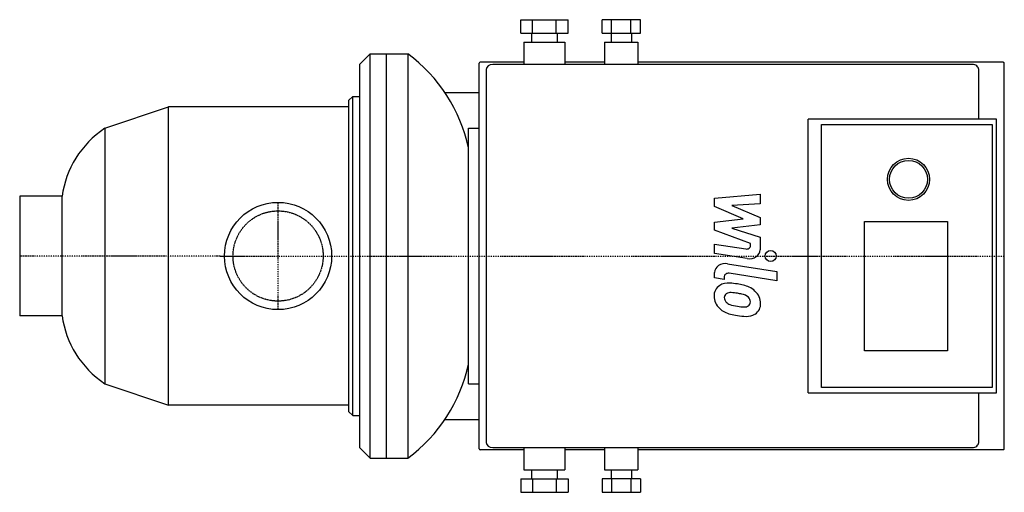
# Model space of a CAD drawing. Extents: x -122 to 342, y -111 to 111.
import ezdxf

# ---------------------------------------------------------------- set-up
doc = ezdxf.new("R2010")
doc.units = 0
doc.linetypes.add('DASHDOT', pattern=[1, 0.5, -0.25, 0, -0.25])
doc.linetypes.add('HIDDEN', pattern=[0.375, 0.25, -0.125])
doc.layers.get('0').update_dxf_attribs({"color": 124})
for name, color, linetype in [('CP_AXIS', 143, 'DASHDOT'), ('CP_DETAL', 33, 'Continuous'), ('cp_hidde', 203, 'HIDDEN')]:
    doc.layers.add(name, color=color, linetype=linetype)

msp = doc.modelspace()

# ---------------------------------------------------------------- linework, layer by layer
for p, q in [((114.1, 104.68), (114.1, 111)), ((114.1, 111), (136.36, 111)), ((119.67, 104.68), (119.67, 111)), ((130.8, 104.68), (130.8, 111)), ((136.36, 104.68), (136.36, 111)), ((152.33, 104.68), (152.33, 111)), ((170.42, 111), (152.33, 111)), ((156.86, 104.68), (156.86, 111)), ((165.9, 104.68), (165.9, 111)), ((170.42, 104.68), (170.42, 111)), ((114.1, 104.68), (136.36, 104.68)), ((119.21, 104.68), (119.21, 100.47)), ((131.26, 104.68), (131.26, 100.47)), ((152.33, 104.68), (170.42, 104.68)), ((156.56, 104.68), (156.56, 100.47)), ((166.2, 104.68), (166.2, 100.47)), ((115.59, 100.47), (134.87, 100.47)), ((115.59, 100.47), (115.59, 90.01)), ((134.87, 100.47), (134.87, 90.01)), ((153.55, 100.47), (169.21, 100.47)), ((153.55, 100.47), (153.55, 90.01)), ((169.21, 100.47), (169.21, 90.01)), ((38.25, 90), (43.25, 95)), ((43.25, -95), (43.25, 95)), ((43.25, 95), (61, 95)), ((51, -95), (51, 95)), ((61, 95), (61, -95)), ((38.25, 90), (38.25, -90)), ((94.5, -90.51), (94.5, 90.51)), ((115.59, 91), (95.1, 91)), ((326.44, 90.01), (100.93, 90.01)), ((153.55, 91), (134.87, 91)), ((340.9, 91), (169.21, 91)), ((341.5, -90.51), (341.5, 90.51)), ((97.92, 87.54), (97.92, -87.54)), ((329.45, 64.29), (329.45, 87.54)), ((33.15, 73), (35.15, 75)), ((35.15, -75), (35.15, 75)), ((35.15, 75), (38.25, 75)), ((78.2, 76.79), (94.5, 76.79)), ((94.5, -76.79), (94.5, 76.79)), ((-81.5, 60), (-51.5, 70)), ((-51.5, -70), (-51.5, 70)), ((33.15, 70), (-51.5, 70)), ((33.15, 73), (33.15, -73)), ((249.29, -64.29), (249.29, 64.29)), ((337.89, 64.29), (249.29, 64.29)), ((255.52, -61.82), (255.52, 61.82)), ((255.52, 61.82), (335.81, 61.82)), ((335.81, 61.82), (335.81, -61.82)), ((337.89, -64.29), (337.89, 64.29)), ((-81.5, 60), (-81.5, -60)), ((89.5, -60), (89.5, 60)), ((89.5, 60), (94.5, 60)), ((-121.5, 28.15), (-121.5, -28.15)), ((-101.5, 28.15), (-121.5, 28.15)), ((-101.5, -28.15), (-101.5, 28.15)), ((275.71, 16.22), (314.76, 16.22)), ((275.71, -44.51), (275.71, 16.22)), ((314.76, 16.22), (314.76, -44.51)), ((-101.5, -28.15), (-121.5, -28.15)), ((314.76, -44.51), (275.71, -44.51)), ((-81.5, -60), (-51.5, -70)), ((89.5, -60), (94.5, -60)), ((249.29, -64.29), (337.89, -64.29)), ((335.81, -61.82), (255.52, -61.82)), ((329.45, -87.54), (329.45, -64.29)), ((33.15, -70), (-51.5, -70)), ((33.15, -73), (35.15, -75)), ((35.15, -75), (38.25, -75)), ((78.2, -76.79), (94.5, -76.79)), ((38.25, -90), (43.25, -95)), ((115.59, -91), (95.1, -91)), ((100.93, -90.01), (326.44, -90.01)), ((115.59, -90.01), (115.59, -100.47)), ((134.87, -90.01), (134.87, -100.47)), ((153.55, -91), (134.87, -91)), ((153.55, -90.01), (153.55, -100.47)), ((169.21, -90.01), (169.21, -100.47)), ((340.9, -91), (169.21, -91)), ((43.25, -95), (61, -95)), ((115.59, -100.47), (134.87, -100.47)), ((119.21, -100.47), (119.21, -104.68)), ((131.26, -100.47), (131.26, -104.68)), ((153.55, -100.47), (169.21, -100.47)), ((156.56, -100.47), (156.56, -104.68)), ((166.2, -100.47), (166.2, -104.68)), ((114.1, -104.68), (114.1, -111)), ((114.1, -104.68), (136.36, -104.68)), ((119.67, -104.68), (119.67, -111)), ((130.8, -104.68), (130.8, -111)), ((136.36, -104.68), (136.36, -111)), ((152.33, -104.68), (152.33, -111)), ((170.42, -104.68), (152.33, -104.68)), ((156.86, -104.68), (156.86, -111)), ((165.9, -104.68), (165.9, -111)), ((170.42, -104.68), (170.42, -111)), ((114.1, -111), (136.36, -111)), ((152.33, -111), (170.42, -111))]:
    msp.add_line(p, q)
for centre, radius in [((296.46, 36), 9.89), ((296.46, 36), 8.9), ((0, 0), 25.2)]:
    msp.add_circle(centre, radius)
for centre, major_axis, ratio, start_param, end_param in [((15.08, 35.53), (-76.04, 0), 0.981162, -2.934841, -2.219206), ((95.1, 90.51), (-0.602, 0), 0.820938, -1.570796, 0), ((100.93, 87.54), (-3.01, 0), 0.820938, -1.570796, 0), ((326.44, 87.54), (-3.01, 0), 0.820938, -3.141593, -1.570796), ((340.9, 90.51), (-0.602, 0), 0.820938, -3.141593, -1.570796), ((-51.27, 22.91), (-50.56, 0), 0.91523, -0.929815, -0.113421), ((-51.27, -22.91), (-50.56, 0), 0.91523, 0.113421, 0.929815), ((15.08, -35.53), (-76.04, 0), 0.981162, 2.219206, 2.934841), ((100.93, -87.54), (-3.01, 0), 0.820938, 0, 1.570796), ((326.44, -87.54), (-3.01, 0), 0.820938, 1.570796, 3.141593), ((95.1, -90.51), (-0.602, 0), 0.820938, 0, 1.570796), ((340.9, -90.51), (-0.602, 0), 0.820938, 1.570796, 3.141593)]:
    msp.add_ellipse(centre, major_axis=major_axis, ratio=ratio, start_param=start_param, end_param=end_param)
at = {"layer": 'CP_AXIS'}
for p, q in [((0, -25.2), (0, 25.2)), ((-27.18, 0), (-121.5, 0)), ((-27.18, 0), (20.85, 0)), ((20.85, 0), (341.5, 0))]:
    msp.add_line(p, q, dxfattribs=at)
at = {"layer": 'CP_DETAL'}
for p, q in [((205.29, 27.12), (226.64, 28.97)), ((226.64, 28.97), (226.64, 24.45)), ((205.29, 23.3), (205.29, 27.12)), ((218.69, 17.5), (205.29, 23.3)), ((226.64, 24.45), (213.45, 23.73)), ((213.45, 23.73), (226.64, 18.07)), ((205.29, 15.97), (218.69, 17.5)), ((205.29, 12.15), (205.29, 15.97)), ((226.64, 14.65), (213.45, 13.15)), ((226.64, 18.07), (226.64, 14.65)), ((222.14, 5.85), (205.29, 12.15)), ((213.45, 13.15), (226.64, 8.78)), ((205.28, 5.6), (219.88, 3.3)), ((205.28, 1.23), (205.28, 5.6)), ((222.14, 4.83), (222.14, 5.85)), ((226.64, 8.78), (226.66, 2.9)), ((220.64, -1.19), (205.28, 1.23)), ((211.32, -3.65), (234.47, -7.34)), ((205.29, -10.28), (205.29, -7.72)), ((234.47, -11.71), (212.06, -8.14)), ((234.47, -7.34), (234.47, -11.71)), ((209.8, -11), (205.29, -10.28)), ((209.8, -9.67), (209.8, -11))]:
    msp.add_line(p, q, dxfattribs=at)
msp.add_circle((231.66, 0), 2.6, dxfattribs=at)
for centre, major_axis, start_param, end_param in [((220.24, 4.83), (-1.9, 0), 1.381048, 3.142223), ((221.6, 2.89), (-5.06, 0), 1.381363, 3.143507), ((210.35, -7.72), (-5.06, 0), -1.76271, 0), ((211.7, -9.67), (-1.9, 0), -1.76271, 0), ((212.19, -18.37), (-7.16, 0), -0.888066, 0.07402), ((211.64, -18.17), (-6.63, 0), -1.685238, -0.928686), ((210.86, -33.52), (-25.34, 0), -1.774419, -1.631431), ((213.09, -28.31), (-18.7, 0), -2.040088, -1.726581), ((212.52, -19.38), (-2.69, 0), -0.868231, 0.082654), ((212.73, -19.93), (-3.34, 0), -1.69184, -0.948198), ((212.12, -32.28), (-18.4, 0), -1.782835, -1.626096), ((210.55, -40.91), (-29.01, 0), -1.832413, -1.759526), ((216.91, -22.52), (-5.74, 0), -2.402926, -1.770731), ((216.7, -21.76), (-9.95, 0), -2.434846, -2.079303), ((216.29, -22.18), (-10.6, 0), 3.129876, 3.86064), ((215.92, -18.85), (-10.88, 0), -0.005694, 0.709284), ((219.23, -19), (-9.42, 0), 0.073034, 0.213456), ((213.78, -19.69), (-3.92, 0), 0.300846, 0.702989), ((214.41, -19.17), (-4.82, 0), 0.717995, 1.131256), ((218.76, -10.65), (-16.07, 0), 1.161172, 1.397368), ((218.17, -21.45), (-3.92, 0), 3.118806, 3.850139), ((219.67, -21.92), (-2.35, 0), 2.249588, 2.768489), ((218.52, -21.59), (-3.58, 0), 2.781426, 3.163991), ((219.56, -22.68), (-7.35, 0), 2.266529, 3.207701), ((215.65, -18.97), (-10.58, 0), 0.715624, 1.292562), ((221.89, -2.68), (-31.37, 0), 1.275196, 1.381612), ((219.74, -7.24), (-20.33, 0), 1.385374, 1.544257), ((219.28, -21.3), (-3.19, 0), 1.544189, 2.197946), ((220.38, -23.07), (-6.47, 0), 1.522233, 2.215131), ((220.53, -10.75), (-21.48, 0), 1.357597, 1.549131)]:
    msp.add_ellipse(centre, major_axis=major_axis, ratio=0.820938, start_param=start_param, end_param=end_param, dxfattribs=at)
at = {"layer": 'cp_hidde'}
msp.add_circle((0, 0), 21.2, dxfattribs=at)

doc.saveas('drawing.dxf')
